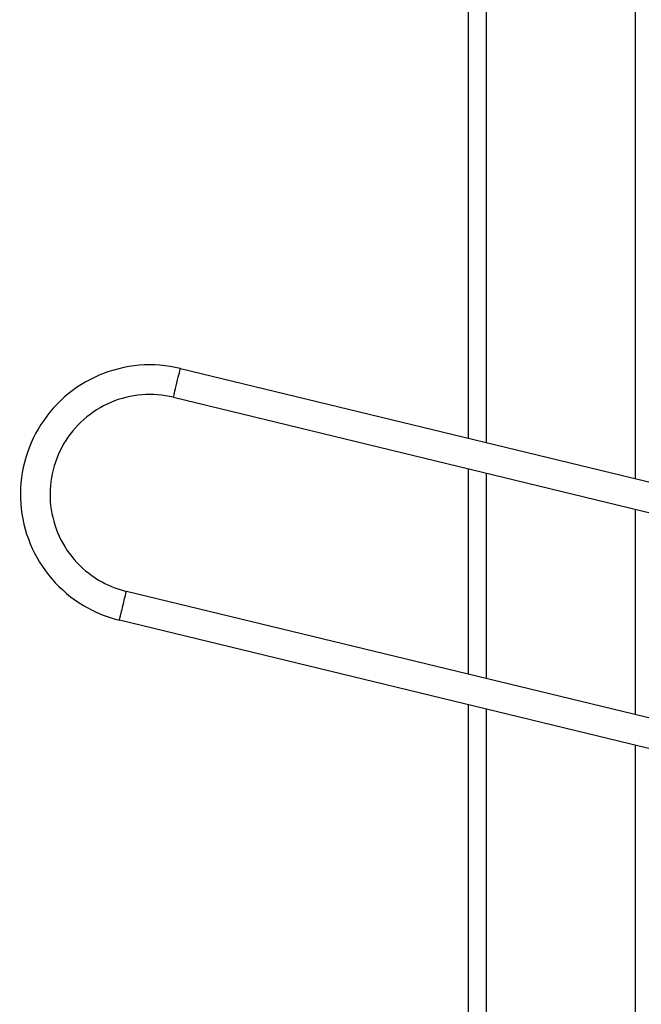
# Model space of a CAD drawing. Units: millimetres. Extents: x 48396 to 51652, y 1412 to 4221.
# Drawn here: x 48645 to 48729, y 1888 to 2021 of the extents above; entities that cross this region are included whole.
import ezdxf

# ---------------------------------------------------------------- set-up
doc = ezdxf.new("R2010")
doc.units = ezdxf.units.MM
doc.header["$LTSCALE"] = 15

msp = doc.modelspace()

# ---------------------------------------------------------------- linework, layer by layer
for p, q in [((48708.05, 2055.02), (48708.05, 1964.15)), ((48728.25, 1959.25), (48728.25, 2055.02)), ((48705.65, 1964.73), (48705.65, 2052.67)), ((48666.72, 1974.16), (48757.22, 1952.23)), ((48665.78, 1970.27), (48755.84, 1948.45)), ((48705.65, 1932.83), (48705.65, 1960.61)), ((48708.05, 1960.03), (48708.05, 1932.25)), ((48728.25, 1927.35), (48728.25, 1955.14)), ((48748.45, 1922.46), (48659.42, 1944.03)), ((48747.65, 1918.54), (48658.48, 1940.14)), ((48705.65, 1704.68), (48705.65, 1928.71)), ((48708.05, 1928.13), (48708.05, 1702.33)), ((48728.25, 1702.33), (48728.25, 1923.24))]:
    msp.add_line(p, q)
for centre, major_axis, start_param, end_param in [((48666.25, 1972.22), (0.47, 1.94), 3.141593, 6.283185), ((48658.95, 1942.09), (-0.47, -1.94), 0, 3.141593)]:
    msp.add_ellipse(centre, major_axis=major_axis, ratio=0.002959, start_param=start_param, end_param=end_param)
for points, knots in [([(48666.72, 1974.16), (48664.91, 1974.6), (48663.02, 1974.75), (48659.3, 1974.44), (48657.47, 1973.98), (48654.03, 1972.52), (48652.43, 1971.52), (48649.63, 1969.05), (48648.43, 1967.59), (48646.55, 1964.36), (48645.87, 1962.6), (48645.09, 1958.95), (48645, 1957.06), (48645.42, 1953.35), (48645.92, 1951.53), (48647.49, 1948.14), (48648.54, 1946.57), (48651.09, 1943.84), (48652.58, 1942.68), (48655.56, 1941.06), (48657, 1940.5), (48658.48, 1940.14)], [0, 0, 0, 0, 0.32, 0.32, 0.639999, 0.639999, 0.959999, 0.959999, 1.279999, 1.279999, 1.6, 1.6, 1.92, 1.92, 2.24, 2.24, 2.56, 2.56, 2.88, 2.88, 3.141593, 3.141593, 3.141593, 3.141593]), ([(48665.78, 1970.27), (48664.38, 1970.61), (48662.93, 1970.72), (48660.06, 1970.49), (48658.64, 1970.14), (48655.99, 1969.01), (48654.76, 1968.23), (48652.6, 1966.33), (48651.67, 1965.2), (48650.22, 1962.72), (48649.69, 1961.35), (48649.1, 1958.54), (48649.02, 1957.08), (48649.35, 1954.22), (48649.74, 1952.81), (48650.94, 1950.2), (48651.75, 1948.99), (48653.72, 1946.88), (48654.87, 1945.99), (48657.17, 1944.74), (48658.28, 1944.31), (48659.42, 1944.03)], [0, 0, 0, 0, 0.32, 0.32, 0.640001, 0.640001, 0.960001, 0.960001, 1.280001, 1.280001, 1.6, 1.6, 1.92, 1.92, 2.24, 2.24, 2.56, 2.56, 2.88, 2.88, 3.141593, 3.141593, 3.141593, 3.141593])]:
    msp.add_open_spline(points, degree=3, knots=knots)

doc.saveas('drawing.dxf')
